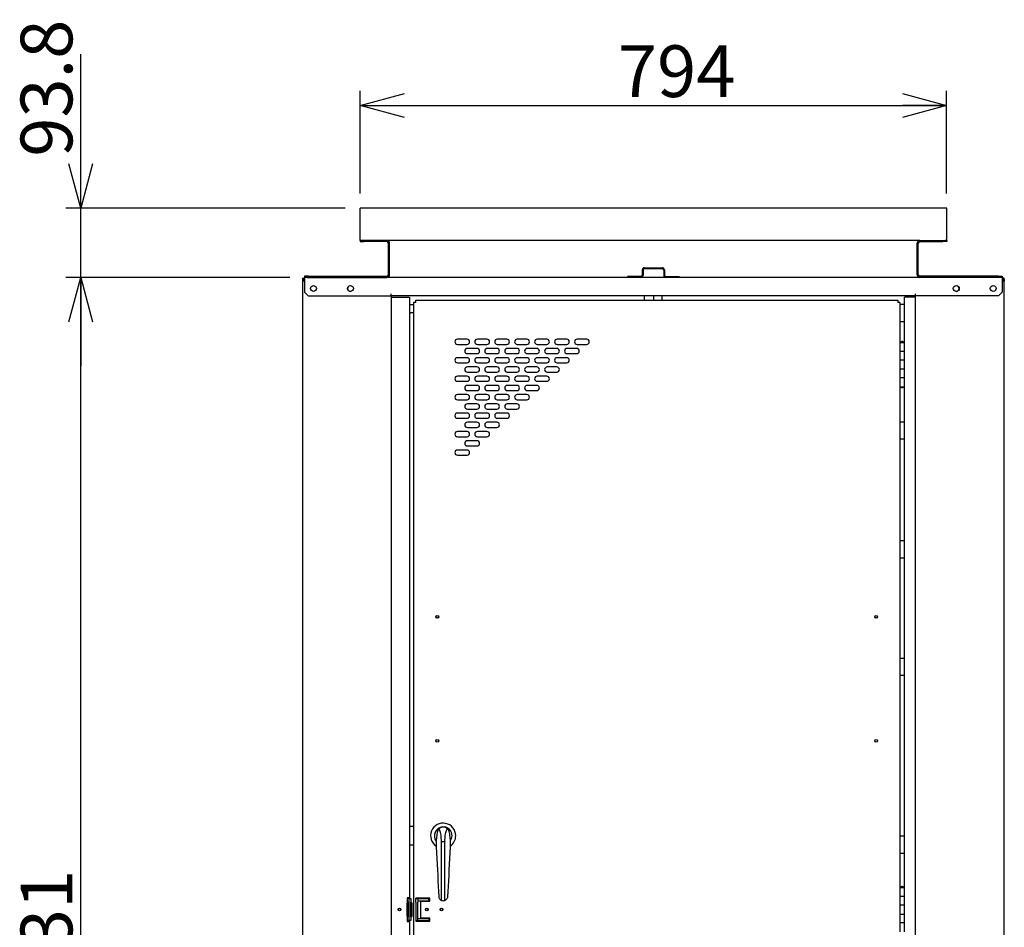
# Model space of a CAD drawing. Units: millimetres. Extents: x 400 to 8330, y 160 to 5780.
# Drawn here: x 1932 to 3264, y 2655 to 3884 of the extents above; entities that cross this region are included whole.
import ezdxf

# ---------------------------------------------------------------- set-up
doc = ezdxf.new("R2010")
doc.units = ezdxf.units.MM
doc.header["$LTSCALE"] = 20
doc.layers.add('細線', color=7, linetype='Continuous', lineweight=25)
doc.styles.add('SLDTEXTSTYLE1', font='MSGOTHIC.TTC')
doc.dimstyles.new('SLDDIMSTYLE0', dxfattribs={"dimtxt": 70, "dimasz": 60, "dimexe": 0, "dimexo": 0.0625, "dimgap": 17.5, "dimtad": 3, "dimdec": 1, "dimrnd": 1e-09, "dimzin": 12, "dimdsep": 46, "dimtxsty": 'SLDTEXTSTYLE1', "dimblk1": 'OPEN30', "dimblk2": 'OPEN30', "dimsah": 1, "dimcen": 0.09, "dimadec": 0, "dimazin": 3, "dimtfac": 1, "dimtdec": 1, "dimtofl": 0, "dimtmove": 0, "dimatfit": 3, "dimldrblk": 'OPEN30', "dimfxl": 1, "dimfrac": 2, "dimtolj": 1, "dimtzin": 12, "dimarcsym": 0})
doc.dimstyles.new('SLDDIMSTYLE1', dxfattribs={"dimtxt": 70, "dimasz": 60, "dimexe": 0, "dimexo": 0.0625, "dimgap": 17.5, "dimtad": 3, "dimdec": 1, "dimrnd": 1e-09, "dimzin": 12, "dimdsep": 46, "dimtxsty": 'SLDTEXTSTYLE1', "dimblk1": 'OPEN30', "dimblk2": 'OPEN30', "dimsah": 1, "dimcen": 0.09, "dimadec": 0, "dimazin": 3, "dimtfac": 1, "dimtdec": 1, "dimtmove": 0, "dimatfit": 0, "dimldrblk": 'OPEN30', "dimfxl": 1, "dimfrac": 2, "dimtolj": 1, "dimtzin": 12, "dimarcsym": 0})

# ---------------------------------------------------------------- blocks, each defined once
blk = doc.blocks.new('_Open30')
at = {"color": 0, "linetype": 'ByBlock', "lineweight": -2}
for p, q in [((-1, 0.267949), (0, 0)), ((0, 0), (-1, -0.267949)), ((0, 0), (-1, 0))]:
    blk.add_line(p, q, dxfattribs=at)
blk = doc.blocks.new('_D')
at = {"layer": '細線'}
for p, q in [((2392.3, 3648.4), (2392.3, 3787.3)), ((3186.3, 3648.4), (3186.3, 3787.3)), ((2392.3, 3767.3), (3186.3, 3767.3))]:
    blk.add_line(p, q, dxfattribs=at)
at = {"layer": '細線', "xscale": 60, "yscale": 60, "rotation": 180}
blk.add_blockref('_Open30', (2392.3, 3767.3), dxfattribs=at)
at = {"layer": '細線', "xscale": 60, "yscale": 60}
blk.add_blockref('_Open30', (3186.3, 3767.3), dxfattribs=at)
at = {"layer": '細線', "insert": (2741.3, 3848.8), "char_height": 70, "attachment_point": 1, "style": 'SLDTEXTSTYLE1'}
blk.add_mtext('794', dxfattribs=at)
blk = doc.blocks.new('_D_1')
at = {"layer": '細線'}
for p, q in [((2297.1, 3534.6), (1994.3, 3534.6)), ((2014.3, 1703.6), (2014.3, 3534.6)), ((2194.3, 1703.6), (1994.3, 1703.6))]:
    blk.add_line(p, q, dxfattribs=at)
at = {"layer": '細線', "xscale": 60, "yscale": 60}
for p, rotation in [((2014.3, 3534.6), 90), ((2014.3, 1703.6), 270)]:
    blk.add_blockref('_Open30', p, dxfattribs=dict(at, rotation=rotation))
at = {"layer": '細線', "insert": (1932.9, 2520.4), "char_height": 70, "attachment_point": 1, "rotation": 90, "style": 'SLDTEXTSTYLE1'}
blk.add_mtext('1831', dxfattribs=at)
blk = doc.blocks.new('_D_2')
at = {"layer": '細線'}
for p, q in [((2014.3, 3628.4), (2014.3, 3836.7)), ((2372.3, 3628.4), (1994.3, 3628.4)), ((2014.3, 3534.6), (2014.3, 3628.4)), ((2297.1, 3534.6), (1994.3, 3534.6)), ((2014.3, 3534.6), (2014.3, 3414.6))]:
    blk.add_line(p, q, dxfattribs=at)
at = {"layer": '細線', "xscale": 60, "yscale": 60}
for p, rotation in [((2014.3, 3628.4), 270), ((2014.3, 3534.6), 90)]:
    blk.add_blockref('_Open30', p, dxfattribs=dict(at, rotation=rotation))
at = {"layer": '細線', "insert": (1932.9, 3698), "char_height": 70, "attachment_point": 1, "rotation": 90, "style": 'SLDTEXTSTYLE1'}
blk.add_mtext('93.8', dxfattribs=at)

msp = doc.modelspace()

# ---------------------------------------------------------------- linework, layer by layer
at = {"color": 7, "linetype": 'Continuous', "lineweight": 25}
for p, q in [((3186.32, 3628.42), (2392.32, 3628.42)), ((2392.32, 3625.52), (2392.32, 3628.42)), ((2392.32, 3587.52), (2392.32, 3625.52)), ((3186.32, 3625.52), (3186.32, 3628.42)), ((3186.32, 3587.52), (3186.32, 3625.52)), ((2392.32, 3584.62), (2392.32, 3587.52)), ((3186.32, 3584.62), (3186.32, 3587.52)), ((2394.42, 3584.62), (2392.32, 3584.62)), ((2392.32, 3584.62), (2392.32, 3583.02)), ((2392.32, 3583.02), (2397.32, 3583.02)), ((2397.32, 3584.62), (2394.42, 3584.62)), ((2397.32, 3583.02), (2397.32, 3584.62)), ((2428.72, 3584.62), (2397.32, 3584.62)), ((2428.72, 3583.02), (2397.32, 3583.02)), ((3149.92, 3584.62), (2428.72, 3584.62)), ((2430.72, 3538.22), (2430.72, 3581.02)), ((2432.32, 3538.22), (2432.32, 3581.02)), ((3146.32, 3538.22), (3146.32, 3581.02)), ((3147.92, 3538.22), (3147.92, 3581.02)), ((3149.92, 3584.62), (3181.32, 3584.62)), ((3149.92, 3583.02), (3181.32, 3583.02)), ((3181.32, 3583.02), (3181.32, 3584.62)), ((3181.32, 3584.62), (3184.22, 3584.62)), ((3186.32, 3583.02), (3181.32, 3583.02)), ((3186.32, 3584.62), (3184.22, 3584.62)), ((3186.32, 3584.62), (3186.32, 3583.02)), ((2777.12, 3547.62), (2801.52, 3547.62)), ((2777.12, 3546.62), (2801.52, 3546.62)), ((2314.32, 3533.62), (2317.12, 3533.62)), ((2314.32, 3533.62), (2314.32, 3530.72)), ((2320.52, 3534.62), (2317.12, 3534.62)), ((2317.12, 3534.62), (2317.12, 3531.82)), ((2317.12, 3531.82), (2317.12, 3514.62)), ((2317.32, 3536.22), (2317.32, 3534.62)), ((2322.32, 3536.22), (2317.32, 3536.22)), ((2320.52, 3534.62), (2322.32, 3534.62)), ((2322.32, 3534.62), (2322.32, 3536.22)), ((2322.32, 3536.22), (2428.72, 3536.22)), ((2322.32, 3534.62), (2428.72, 3534.62)), ((3149.92, 3534.62), (2428.72, 3534.62)), ((2754.32, 3535.62), (2754.32, 3534.62)), ((2759.32, 3535.62), (2754.32, 3535.62)), ((2759.32, 3534.62), (2759.32, 3535.62)), ((2772.52, 3535.62), (2759.32, 3535.62)), ((2774.32, 3544.82), (2774.32, 3537.42)), ((2775.32, 3544.82), (2775.32, 3537.42)), ((2803.32, 3544.82), (2803.32, 3537.42)), ((2804.32, 3544.82), (2804.32, 3537.42)), ((2806.12, 3535.62), (2819.32, 3535.62)), ((2819.32, 3534.62), (2819.32, 3535.62)), ((2819.32, 3535.62), (2824.32, 3535.62)), ((2824.32, 3535.62), (2824.32, 3534.62)), ((3256.32, 3536.22), (3149.92, 3536.22)), ((3256.32, 3534.62), (3149.92, 3534.62)), ((3256.32, 3534.62), (3256.32, 3536.22)), ((3256.32, 3536.22), (3261.32, 3536.22)), ((3258.12, 3534.62), (3256.32, 3534.62)), ((3261.52, 3534.62), (3258.12, 3534.62)), ((3261.32, 3536.22), (3261.32, 3534.62)), ((3261.52, 3534.62), (3261.52, 3531.82)), ((3264.32, 3533.62), (3261.52, 3533.62)), ((3261.52, 3531.82), (3261.52, 3514.62)), ((3264.32, 3530.72), (3264.32, 3533.62)), ((2314.32, 3530.72), (2314.32, 3529.62)), ((2315.52, 3530.72), (2314.32, 3530.72)), ((2317.12, 3529.62), (2314.32, 3529.62)), ((2314.32, 3529.62), (2314.32, 1763.62)), ((2315.52, 3530.72), (2315.52, 3529.62)), ((3261.52, 3529.62), (3264.32, 3529.62)), ((3263.12, 3530.72), (3264.32, 3530.72)), ((3263.12, 3530.72), (3263.12, 3529.62)), ((3264.32, 3530.72), (3264.32, 3529.62)), ((3264.32, 1763.62), (3264.32, 3529.62)), ((2322.12, 3509.62), (2317.12, 3514.62)), ((2322.12, 3509.62), (2434.32, 3509.62)), ((2434.32, 3509.62), (2434.32, 3512.42)), ((3144.32, 3509.62), (2434.32, 3509.62)), ((2434.32, 3509.62), (2434.32, 3507.62)), ((2434.32, 3507.62), (2434.32, 1849.62)), ((2434.32, 3507.62), (2437.12, 3507.62)), ((2437.12, 3507.62), (2456.52, 3507.62)), ((2456.52, 3507.62), (2459.32, 3507.62)), ((2459.32, 3507.62), (2459.32, 2694.62)), ((2777.32, 3503.62), (2777.32, 3509.62)), ((2789.32, 3509.62), (2789.32, 3503.62)), ((2801.32, 3503.62), (2801.32, 3509.62)), ((3129.32, 3446.62), (3129.32, 3507.62)), ((3134.02, 3507.62), (3129.32, 3507.62)), ((3139.62, 3507.62), (3134.02, 3507.62)), ((3144.32, 3507.62), (3139.62, 3507.62)), ((3144.32, 3509.62), (3144.32, 3512.42)), ((3256.52, 3509.62), (3144.32, 3509.62)), ((3144.32, 1763.62), (3144.32, 3509.62)), ((3256.52, 3509.62), (3261.52, 3514.62)), ((2459.32, 3497.87), (2464.82, 3497.87)), ((2467.62, 3500.82), (2464.82, 3500.82)), ((2464.82, 3500.82), (2464.82, 1856.42)), ((2467.62, 3503.62), (3120.02, 3503.62)), ((2467.62, 3500.82), (2467.62, 3503.62)), ((3120.02, 3503.62), (3120.02, 3500.82)), ((3122.82, 3500.82), (3120.02, 3500.82)), ((3122.82, 3500.82), (3122.82, 3446.62)), ((3129.32, 3497.87), (3122.82, 3497.87)), ((2459.32, 3486.62), (2461.12, 3486.62)), ((2464.82, 3486.62), (2461.12, 3486.62)), ((3129.32, 3474.62), (3122.82, 3474.62)), ((2537.07, 3450.87), (2524.07, 3450.87)), ((2524.07, 3443.87), (2537.07, 3443.87)), ((2550.57, 3438.37), (2537.57, 3438.37)), ((2564.07, 3450.87), (2551.07, 3450.87)), ((2551.07, 3443.87), (2564.07, 3443.87)), ((2577.57, 3438.37), (2564.57, 3438.37)), ((2591.07, 3450.87), (2578.07, 3450.87)), ((2578.07, 3443.87), (2591.07, 3443.87)), ((2604.57, 3438.37), (2591.57, 3438.37)), ((2618.07, 3450.87), (2605.07, 3450.87)), ((2605.07, 3443.87), (2618.07, 3443.87)), ((2631.57, 3438.37), (2618.57, 3438.37)), ((2645.07, 3450.87), (2632.07, 3450.87)), ((2632.07, 3443.87), (2645.07, 3443.87)), ((2658.57, 3438.37), (2645.57, 3438.37)), ((2672.07, 3450.87), (2659.07, 3450.87)), ((2659.07, 3443.87), (2672.07, 3443.87)), ((2685.57, 3438.37), (2672.57, 3438.37)), ((2699.07, 3450.87), (2686.07, 3450.87)), ((2686.07, 3443.87), (2699.07, 3443.87)), ((3122.82, 3446.62), (3129.32, 3446.62)), ((3122.82, 3446.62), (3122.82, 3434.62)), ((3129.32, 3434.62), (3129.32, 3446.62)), ((3129.32, 3434.62), (3129.32, 3446.62)), ((2537.07, 3425.87), (2524.07, 3425.87)), ((2537.57, 3431.37), (2550.57, 3431.37)), ((2564.07, 3425.87), (2551.07, 3425.87)), ((2564.57, 3431.37), (2577.57, 3431.37)), ((2591.07, 3425.87), (2578.07, 3425.87)), ((2591.57, 3431.37), (2604.57, 3431.37)), ((2618.07, 3425.87), (2605.07, 3425.87)), ((2618.57, 3431.37), (2631.57, 3431.37)), ((2645.07, 3425.87), (2632.07, 3425.87)), ((2645.57, 3431.37), (2658.57, 3431.37)), ((2672.07, 3425.87), (2659.07, 3425.87)), ((2672.57, 3431.37), (2685.57, 3431.37)), ((3122.82, 3434.62), (3122.82, 3422.62)), ((3122.82, 3434.62), (3129.32, 3434.62)), ((3122.82, 3434.62), (3122.82, 3422.62)), ((3129.32, 3422.62), (3129.32, 3434.62)), ((2524.07, 3418.87), (2537.07, 3418.87)), ((2550.57, 3413.37), (2537.57, 3413.37)), ((2551.07, 3418.87), (2564.07, 3418.87)), ((2577.57, 3413.37), (2564.57, 3413.37)), ((2578.07, 3418.87), (2591.07, 3418.87)), ((2604.57, 3413.37), (2591.57, 3413.37)), ((2605.07, 3418.87), (2618.07, 3418.87)), ((2631.57, 3413.37), (2618.57, 3413.37)), ((2632.07, 3418.87), (2645.07, 3418.87)), ((2658.57, 3413.37), (2645.57, 3413.37)), ((2659.07, 3418.87), (2672.07, 3418.87)), ((3122.82, 3422.62), (3122.82, 3410.62)), ((3129.32, 3422.62), (3122.82, 3422.62)), ((3129.32, 3410.62), (3129.32, 3422.62)), ((3129.32, 3410.62), (3129.32, 3422.62)), ((2537.07, 3400.87), (2524.07, 3400.87)), ((2537.57, 3406.37), (2550.57, 3406.37)), ((2564.07, 3400.87), (2551.07, 3400.87)), ((2564.57, 3406.37), (2577.57, 3406.37)), ((2591.07, 3400.87), (2578.07, 3400.87)), ((2591.57, 3406.37), (2604.57, 3406.37)), ((2618.07, 3400.87), (2605.07, 3400.87)), ((2618.57, 3406.37), (2631.57, 3406.37)), ((2645.07, 3400.87), (2632.07, 3400.87)), ((2645.57, 3406.37), (2658.57, 3406.37)), ((3122.82, 3410.62), (3122.82, 3398.62)), ((3122.82, 3410.62), (3129.32, 3410.62)), ((3122.82, 3410.62), (3122.82, 3398.62)), ((3122.82, 3398.62), (3122.82, 3386.62)), ((3129.32, 3398.62), (3122.82, 3398.62)), ((3129.32, 3398.62), (3129.32, 3410.62)), ((3129.32, 3386.62), (3129.32, 3398.62)), ((3129.32, 3386.62), (3129.32, 3398.62)), ((2524.07, 3393.87), (2537.07, 3393.87)), ((2550.57, 3388.37), (2537.57, 3388.37)), ((2551.07, 3393.87), (2564.07, 3393.87)), ((2577.57, 3388.37), (2564.57, 3388.37)), ((2578.07, 3393.87), (2591.07, 3393.87)), ((2604.57, 3388.37), (2591.57, 3388.37)), ((2605.07, 3393.87), (2618.07, 3393.87)), ((2631.57, 3388.37), (2618.57, 3388.37)), ((2632.07, 3393.87), (2645.07, 3393.87)), ((3122.82, 3386.62), (3122.82, 2708.62)), ((3122.82, 3386.62), (3129.32, 3386.62)), ((3129.32, 2708.62), (3129.32, 3386.62)), ((2537.07, 3375.87), (2524.07, 3375.87)), ((2537.57, 3381.37), (2550.57, 3381.37)), ((2564.07, 3375.87), (2551.07, 3375.87)), ((2564.57, 3381.37), (2577.57, 3381.37)), ((2591.07, 3375.87), (2578.07, 3375.87)), ((2591.57, 3381.37), (2604.57, 3381.37)), ((2618.07, 3375.87), (2605.07, 3375.87)), ((2618.57, 3381.37), (2631.57, 3381.37)), ((2524.07, 3368.87), (2537.07, 3368.87)), ((2550.57, 3363.37), (2537.57, 3363.37)), ((2551.07, 3368.87), (2564.07, 3368.87)), ((2577.57, 3363.37), (2564.57, 3363.37)), ((2578.07, 3368.87), (2591.07, 3368.87)), ((2604.57, 3363.37), (2591.57, 3363.37)), ((2605.07, 3368.87), (2618.07, 3368.87)), ((2537.07, 3350.87), (2524.07, 3350.87)), ((2537.57, 3356.37), (2550.57, 3356.37)), ((2564.07, 3350.87), (2551.07, 3350.87)), ((2564.57, 3356.37), (2577.57, 3356.37)), ((2591.07, 3350.87), (2578.07, 3350.87)), ((2591.57, 3356.37), (2604.57, 3356.37)), ((2524.07, 3343.87), (2537.07, 3343.87)), ((2550.57, 3338.37), (2537.57, 3338.37)), ((2551.07, 3343.87), (2564.07, 3343.87)), ((2577.57, 3338.37), (2564.57, 3338.37)), ((2578.07, 3343.87), (2591.07, 3343.87)), ((3129.32, 3338.62), (3122.82, 3338.62)), ((2537.07, 3325.87), (2524.07, 3325.87)), ((2524.07, 3318.87), (2537.07, 3318.87)), ((2537.57, 3331.37), (2550.57, 3331.37)), ((2564.07, 3325.87), (2551.07, 3325.87)), ((2551.07, 3318.87), (2564.07, 3318.87)), ((2564.57, 3331.37), (2577.57, 3331.37)), ((2550.57, 3313.37), (2537.57, 3313.37)), ((2537.57, 3306.37), (2550.57, 3306.37)), ((3129.32, 3315.37), (3122.82, 3315.37)), ((2537.07, 3300.87), (2524.07, 3300.87)), ((2524.07, 3293.87), (2537.07, 3293.87)), ((3129.32, 3177.87), (3122.82, 3177.87)), ((3129.32, 3154.62), (3122.82, 3154.62)), ((3129.32, 3018.62), (3122.82, 3018.62)), ((3129.32, 2995.37), (3122.82, 2995.37)), ((2464.82, 2791.08), (2459.32, 2791.08)), ((3129.32, 2777.87), (3122.82, 2777.87)), ((2459.32, 2766.08), (2464.82, 2766.08)), ((2502.43, 2770.61), (2507.22, 2770.61)), ((2502.43, 2691.12), (2502.43, 2770.61)), ((2507.22, 2691.12), (2507.22, 2770.61)), ((3129.32, 2754.62), (3122.82, 2754.62)), ((3122.82, 2708.62), (3129.32, 2708.62)), ((3122.82, 2708.62), (3122.82, 2696.62)), ((3129.32, 2696.62), (3129.32, 2708.62)), ((2456.14, 2694.62), (2456.14, 2687.71)), ((2456.52, 2694.62), (2456.14, 2694.62)), ((2458.84, 2693.62), (2456.14, 2693.62)), ((2459.32, 2694.62), (2456.52, 2694.62)), ((2458.32, 2693.62), (2458.32, 2694.62)), ((2458.84, 2693.62), (2460.84, 2693.62)), ((2458.84, 2688.62), (2458.84, 2693.62)), ((2459.32, 2693.62), (2459.32, 2694.62)), ((2460.84, 2693.62), (2460.84, 2688.62)), ((2467.62, 2694.12), (2467.62, 2693.62)), ((2486.62, 2694.12), (2467.62, 2694.12)), ((2467.62, 2688.62), (2467.62, 2693.62)), ((2467.62, 2693.62), (2470.62, 2693.62)), ((2470.62, 2693.62), (2470.62, 2688.62)), ((2470.62, 2693.62), (2485.62, 2693.62)), ((2485.62, 2690.62), (2485.62, 2693.62)), ((2486.62, 2690.12), (2486.62, 2694.12)), ((3122.82, 2696.62), (3122.82, 2684.62)), ((3122.82, 2696.62), (3129.32, 2696.62)), ((3122.82, 2696.62), (3122.82, 2684.62)), ((3129.32, 2684.62), (3129.32, 2696.62)), ((2457.84, 2688.12), (2457.04, 2688.12)), ((2457.84, 2669.12), (2457.84, 2688.12)), ((2458.84, 2686.12), (2457.84, 2686.12)), ((2458.84, 2668.62), (2458.84, 2688.62)), ((2460.84, 2668.62), (2460.84, 2688.62)), ((2461.64, 2688.12), (2460.84, 2688.12)), ((2467.62, 2688.62), (2467.62, 2668.62)), ((2470.62, 2690.62), (2485.62, 2690.62)), ((2470.62, 2668.62), (2470.62, 2688.62)), ((2474.62, 2667.12), (2474.62, 2690.12)), ((2474.62, 2690.12), (2486.62, 2690.12)), ((3129.32, 2684.62), (3122.82, 2684.62)), ((3122.82, 2684.62), (3122.82, 2672.62)), ((3129.32, 2672.62), (3129.32, 2684.62)), ((2456.14, 2669.52), (2456.14, 2662.62)), ((2457.04, 2669.12), (2457.84, 2669.12)), ((2457.84, 2671.12), (2458.84, 2671.12)), ((2458.84, 2663.62), (2458.84, 2668.62)), ((2460.84, 2669.12), (2461.64, 2669.12)), ((2460.84, 2668.62), (2460.84, 2663.62)), ((2467.62, 2668.62), (2467.62, 2663.62)), ((2470.62, 2663.62), (2470.62, 2668.62)), ((2470.62, 2666.62), (2485.62, 2666.62)), ((2486.62, 2667.12), (2474.62, 2667.12)), ((2485.62, 2666.62), (2485.62, 2663.62)), ((2486.62, 2663.12), (2486.62, 2667.12)), ((3122.82, 2672.62), (3122.82, 2660.62)), ((3122.82, 2672.62), (3129.32, 2672.62)), ((3122.82, 2672.62), (3122.82, 2660.62)), ((3129.32, 2660.62), (3129.32, 2672.62)), ((2458.84, 2663.62), (2456.14, 2663.62)), ((2456.14, 2662.62), (2456.52, 2662.62)), ((2456.52, 2662.62), (2459.32, 2662.62)), ((2458.32, 2662.62), (2458.32, 2663.62)), ((2460.84, 2663.62), (2458.84, 2663.62)), ((2459.32, 2662.62), (2459.32, 2663.62)), ((2459.32, 2662.62), (2459.32, 1849.62)), ((2467.62, 2663.62), (2470.62, 2663.62)), ((2467.62, 2663.62), (2467.62, 2663.12)), ((2467.62, 2663.12), (2486.62, 2663.12)), ((2470.62, 2663.62), (2485.62, 2663.62)), ((3129.32, 2660.62), (3122.82, 2660.62)), ((3122.82, 2660.62), (3122.82, 2648.62)), ((3129.32, 2648.62), (3129.32, 2660.62))]:
    msp.add_line(p, q, dxfattribs=at)
at = {"color": 7, "linetype": 'Continuous', "lineweight": 25, "flags": 128}
for points in [[(2495.43, 2763.18), (2495.82, 2755.46), (2496.22, 2747.77), (2496.6, 2740.12), (2496.99, 2732.53), (2497.37, 2725.03), (2497.75, 2717.64), (2498.12, 2710.37), (2498.48, 2703.26), (2498.83, 2696.31)], [(2514.21, 2763.18), (2513.82, 2755.46), (2513.43, 2747.77), (2513.04, 2740.12), (2512.66, 2732.53), (2512.27, 2725.03), (2511.9, 2717.64), (2511.53, 2710.37), (2511.17, 2703.26), (2510.81, 2696.31)]]:
    msp.add_lwpolyline(points, dxfattribs=at)
at = {"color": 7, "linetype": 'Continuous', "lineweight": 25}
for centre, radius in [((2329.32, 3519.62), 4), ((2379.32, 3519.62), 4), ((3199.32, 3519.62), 4), ((3249.32, 3519.62), 4), ((2496.82, 3075.12), 1.9), ((2496.82, 3075.12), 1.75), ((3090.82, 3075.12), 1.9), ((3090.82, 3075.12), 1.75), ((2496.82, 2907.12), 1.9), ((2496.82, 2907.12), 1.75), ((3090.82, 2907.12), 1.9), ((3090.82, 2907.12), 1.75), ((2445.82, 2678.62), 1.9), ((2445.84, 2678.62), 1.7), ((2482.62, 2678.62), 1.9), ((2482.62, 2678.62), 1.7), ((2502.62, 2678.62), 1.9), ((2502.62, 2678.62), 1.7)]:
    msp.add_circle(centre, radius, dxfattribs=at)
for centre, radius, start, end in [((2428.72, 3581.02), 3.6, 0, 90), ((2428.72, 3581.02), 2, 0, 90), ((3149.92, 3581.02), 3.6, 90, 180), ((3149.92, 3581.02), 2, 90, 180), ((2777.12, 3544.82), 2.8, 90, 180), ((2777.12, 3544.82), 1.8, 90, 180), ((2801.52, 3544.82), 2.8, 0, 90), ((2801.52, 3544.82), 1.8, 0, 90), ((2428.72, 3538.22), 3.6, 270, 0), ((2428.72, 3538.22), 2, 270, 0), ((2772.52, 3537.42), 1.8, 270, 0), ((2772.52, 3537.42), 2.8, 270, 0), ((2806.12, 3537.42), 2.8, 180, 270), ((2806.12, 3537.42), 1.8, 180, 270), ((3149.92, 3538.22), 3.6, 180, 270), ((3149.92, 3538.22), 2, 180, 270), ((2379.52, 3519.62), 4, 108.72611, 262.67384), ((3199.12, 3519.62), 4, 277.32616, 71.27389), ((2524.07, 3447.37), 3.5, 90, 270), ((2537.57, 3434.87), 3.5, 90, 270), ((2537.07, 3447.37), 3.5, 270, 90), ((2551.07, 3447.37), 3.5, 90, 270), ((2550.57, 3434.87), 3.5, 270, 90), ((2564.57, 3434.87), 3.5, 90, 270), ((2564.07, 3447.37), 3.5, 270, 90), ((2578.07, 3447.37), 3.5, 90, 270), ((2577.57, 3434.87), 3.5, 270, 90), ((2591.57, 3434.87), 3.5, 90, 270), ((2591.07, 3447.37), 3.5, 270, 90), ((2605.07, 3447.37), 3.5, 90, 270), ((2604.57, 3434.87), 3.5, 270, 90), ((2618.57, 3434.87), 3.5, 90, 270), ((2618.07, 3447.37), 3.5, 270, 90), ((2632.07, 3447.37), 3.5, 90, 270), ((2631.57, 3434.87), 3.5, 270, 90), ((2645.57, 3434.87), 3.5, 90, 270), ((2645.07, 3447.37), 3.5, 270, 90), ((2659.07, 3447.37), 3.5, 90, 270), ((2658.57, 3434.87), 3.5, 270, 90), ((2672.57, 3434.87), 3.5, 90, 270), ((2672.07, 3447.37), 3.5, 270, 90), ((2686.07, 3447.37), 3.5, 90, 270), ((2685.57, 3434.87), 3.5, 270, 90), ((2699.07, 3447.37), 3.5, 270, 90), ((2524.07, 3422.37), 3.5, 90, 270), ((2537.07, 3422.37), 3.5, 270, 90), ((2551.07, 3422.37), 3.5, 90, 270), ((2564.07, 3422.37), 3.5, 270, 90), ((2578.07, 3422.37), 3.5, 90, 270), ((2591.07, 3422.37), 3.5, 270, 90), ((2605.07, 3422.37), 3.5, 90, 270), ((2618.07, 3422.37), 3.5, 270, 90), ((2632.07, 3422.37), 3.5, 90, 270), ((2645.07, 3422.37), 3.5, 270, 90), ((2659.07, 3422.37), 3.5, 90, 270), ((2672.07, 3422.37), 3.5, 270, 90), ((2537.57, 3409.87), 3.5, 90, 270), ((2550.57, 3409.87), 3.5, 270, 90), ((2564.57, 3409.87), 3.5, 90, 270), ((2577.57, 3409.87), 3.5, 270, 90), ((2591.57, 3409.87), 3.5, 90, 270), ((2604.57, 3409.87), 3.5, 270, 90), ((2618.57, 3409.87), 3.5, 90, 270), ((2631.57, 3409.87), 3.5, 270, 90), ((2645.57, 3409.87), 3.5, 90, 270), ((2658.57, 3409.87), 3.5, 270, 90), ((2524.07, 3397.37), 3.5, 90, 270), ((2537.07, 3397.37), 3.5, 270, 90), ((2551.07, 3397.37), 3.5, 90, 270), ((2564.07, 3397.37), 3.5, 270, 90), ((2578.07, 3397.37), 3.5, 90, 270), ((2591.07, 3397.37), 3.5, 270, 90), ((2605.07, 3397.37), 3.5, 90, 270), ((2618.07, 3397.37), 3.5, 270, 90), ((2632.07, 3397.37), 3.5, 90, 270), ((2645.07, 3397.37), 3.5, 270, 90), ((2537.57, 3384.87), 3.5, 90, 270), ((2550.57, 3384.87), 3.5, 270, 90), ((2564.57, 3384.87), 3.5, 90, 270), ((2577.57, 3384.87), 3.5, 270, 90), ((2591.57, 3384.87), 3.5, 90, 270), ((2604.57, 3384.87), 3.5, 270, 90), ((2618.57, 3384.87), 3.5, 90, 270), ((2631.57, 3384.87), 3.5, 270, 90), ((2524.07, 3372.37), 3.5, 90, 270), ((2537.07, 3372.37), 3.5, 270, 90), ((2551.07, 3372.37), 3.5, 90, 270), ((2564.07, 3372.37), 3.5, 270, 90), ((2578.07, 3372.37), 3.5, 90, 270), ((2591.07, 3372.37), 3.5, 270, 90), ((2605.07, 3372.37), 3.5, 90, 270), ((2618.07, 3372.37), 3.5, 270, 90), ((2537.57, 3359.87), 3.5, 90, 270), ((2550.57, 3359.87), 3.5, 270, 90), ((2564.57, 3359.87), 3.5, 90, 270), ((2577.57, 3359.87), 3.5, 270, 90), ((2591.57, 3359.87), 3.5, 90, 270), ((2604.57, 3359.87), 3.5, 270, 90), ((2524.07, 3347.37), 3.5, 90, 270), ((2537.07, 3347.37), 3.5, 270, 90), ((2551.07, 3347.37), 3.5, 90, 270), ((2564.07, 3347.37), 3.5, 270, 90), ((2578.07, 3347.37), 3.5, 90, 270), ((2591.07, 3347.37), 3.5, 270, 90), ((2537.57, 3334.87), 3.5, 90, 270), ((2550.57, 3334.87), 3.5, 270, 90), ((2564.57, 3334.87), 3.5, 90, 270), ((2577.57, 3334.87), 3.5, 270, 90), ((2524.07, 3322.37), 3.5, 90, 270), ((2537.07, 3322.37), 3.5, 270, 90), ((2551.07, 3322.37), 3.5, 90, 270), ((2564.07, 3322.37), 3.5, 270, 90), ((2537.57, 3309.87), 3.5, 90, 270), ((2550.57, 3309.87), 3.5, 270, 90), ((2524.07, 3297.37), 3.5, 90, 270), ((2537.07, 3297.37), 3.5, 270, 90), ((2504.82, 2778.62), 17, 0, 236.04542), ((2504.82, 2778.62), 12, 93.69004, 218.28517), ((2504.82, 2778.62), 12, 0, 83.25319), ((2504.82, 2778.62), 12, 322.23691, 0), ((2504.82, 2778.62), 17, 304.01313, 0), ((2457.04, 2686.92), 1.2, 90, 180), ((2461.64, 2686.92), 1.2, 0, 90), ((2504.82, 2696.62), 6, 246.45023, 293.54977), ((2457.04, 2670.32), 1.2, 180, 270), ((2461.64, 2670.32), 1.2, 270, 0)]:
    msp.add_arc(centre, radius, start, end, dxfattribs=at)
for centre, start_param, end_param in [((2495.43, 2694.08), 1.9001703, 1.9030263), ((2514.21, 2694.08), 4.380159, 4.383015)]:
    msp.add_ellipse(centre, major_axis=(0, -236.6), ratio=0.0312363, start_param=start_param, end_param=end_param, dxfattribs=at)
for points, knots in [([(2317.22, 3533.62), (2316.84, 3533.57), (2316.08, 3533.49), (2315.12, 3532.81), (2314.45, 3531.86), (2314.37, 3531.1), (2314.32, 3530.72)], [0, 0, 0, 0, 0.2499999, 0.499993, 0.7499885, 1, 1, 1, 1]), ([(2317.22, 3532.42), (2317, 3532.39), (2316.55, 3532.34), (2315.99, 3531.95), (2315.6, 3531.38), (2315.55, 3530.94), (2315.52, 3530.72)], [0, 0, 0, 0, 0.2500105, 0.5, 0.7500155, 1, 1, 1, 1]), ([(3261.42, 3533.62), (3261.8, 3533.57), (3262.56, 3533.49), (3263.52, 3532.81), (3264.19, 3531.86), (3264.28, 3531.1), (3264.32, 3530.72)], [0, 0, 0, 0, 0.2499999, 0.499993, 0.7499885, 1, 1, 1, 1]), ([(3261.42, 3532.42), (3261.65, 3532.39), (3262.09, 3532.34), (3262.65, 3531.95), (3263.05, 3531.38), (3263.1, 3530.94), (3263.12, 3530.72)], [0, 0, 0, 0, 0.2500105, 0.5, 0.7500155, 1, 1, 1, 1]), ([(3128.06, 3446.63), (3127.95, 3446.78), (3127.7, 3447.12), (3127.12, 3447.51), (3126.37, 3447.74), (3125.54, 3447.71), (3124.79, 3447.38), (3124.31, 3446.98), (3124.13, 3446.69), (3124.09, 3446.62)], [0, 0, 0, 0, 0.12029221, 0.26870915, 0.43319093, 0.61141595, 0.78423349, 0.95006437, 1, 1, 1, 1]), ([(3124.09, 3386.61), (3124.2, 3386.46), (3124.45, 3386.11), (3125.03, 3385.72), (3125.77, 3385.49), (3126.6, 3385.52), (3127.36, 3385.85), (3127.84, 3386.25), (3128.01, 3386.55), (3128.06, 3386.62)], [0, 0, 0, 0, 0.1212759, 0.2693447, 0.4334407, 0.6112477, 0.7836599, 0.9490849, 1, 1, 1, 1]), ([(2498.83, 2787.91), (2498.57, 2787.6), (2497.88, 2786.73), (2497.26, 2785.41), (2497.04, 2784.44), (2496.98, 2784.19)], [0, 0, 0, 0, 0.2993564, 0.81431, 1, 1, 1, 1]), ([(2498.83, 2787.91), (2499.18, 2788.27), (2500.2, 2789.3), (2502.34, 2790.39), (2505.04, 2790.75), (2507.5, 2790.27), (2509.45, 2789.27), (2510.41, 2788.32), (2510.82, 2787.91)], [0, 0, 0, 0, 0.1149904, 0.32917, 0.5210467, 0.6937231, 0.8675778, 1, 1, 1, 1]), ([(2502.42, 2771.25), (2502.4, 2772.58), (2502.36, 2775.25), (2502.05, 2779.2), (2501.43, 2782.65), (2500.48, 2785.54), (2499.53, 2787.15), (2498.88, 2787.86), (2498.83, 2787.91)], [0, 0, 0, 0, 0.224059, 0.4486949, 0.6719388, 0.8289509, 0.9867544, 1, 1, 1, 1]), ([(2507.23, 2771.25), (2507.25, 2772.58), (2507.29, 2775.25), (2507.6, 2779.2), (2508.21, 2782.65), (2509.17, 2785.54), (2510.11, 2787.15), (2510.77, 2787.86), (2510.82, 2787.91)], [0, 0, 0, 0, 0.2240586, 0.4486939, 0.6719375, 0.8288478, 0.9865411, 1, 1, 1, 1]), ([(2510.82, 2787.91), (2511.07, 2787.6), (2511.77, 2786.73), (2512.38, 2785.41), (2512.61, 2784.44), (2512.67, 2784.19)], [0, 0, 0, 0, 0.2993601, 0.8143102, 1, 1, 1, 1]), ([(2496.98, 2784.19), (2496.56, 2781.76), (2495.71, 2776.88), (2495.24, 2769.84), (2495.37, 2765.27), (2495.43, 2763.18)], [0, 0, 0, 0, 0.3501436, 0.7031718, 1, 1, 1, 1]), ([(2512.67, 2784.19), (2513.09, 2781.76), (2513.93, 2776.88), (2514.4, 2769.84), (2514.27, 2765.27), (2514.21, 2763.18)], [0, 0, 0, 0, 0.3501436, 0.7031718, 1, 1, 1, 1]), ([(3128.06, 2708.63), (3127.95, 2708.78), (3127.7, 2709.12), (3127.12, 2709.51), (3126.37, 2709.74), (3125.54, 2709.71), (3124.79, 2709.38), (3124.31, 2708.98), (3124.13, 2708.69), (3124.09, 2708.62)], [0, 0, 0, 0, 0.1202919, 0.2687085, 0.43319, 0.6114146, 0.7842317, 0.9500538, 1, 1, 1, 1]), ([(2498.83, 2696.31), (2498.91, 2695.74), (2499.06, 2694.6), (2499.87, 2693.12), (2500.86, 2692.05), (2501.81, 2691.4), (2502.22, 2691.21), (2502.43, 2691.12)], [0, 0, 0, 0, 0.2065904, 0.4135445, 0.6125333, 0.8059304, 1, 1, 1, 1]), ([(2510.81, 2696.31), (2510.74, 2695.74), (2510.58, 2694.6), (2509.78, 2693.12), (2508.79, 2692.05), (2507.83, 2691.4), (2507.42, 2691.21), (2507.22, 2691.12)], [0, 0, 0, 0, 0.2065904, 0.4135445, 0.6125333, 0.8059304, 1, 1, 1, 1]), ([(2455.84, 2686.92), (2455.84, 2686.81), (2455.84, 2686.63), (2455.84, 2685.6), (2455.84, 2684.53), (2455.84, 2683.2), (2455.84, 2681.27), (2455.84, 2679.66), (2455.84, 2678.62)], [0, 0, 0, 0, 0.2394562, 0.368359, 0.4999983, 0.6316377, 0.7605416, 1, 1, 1, 1]), ([(2462.84, 2678.62), (2462.84, 2679.66), (2462.84, 2681.27), (2462.84, 2683.2), (2462.84, 2684.53), (2462.84, 2685.6), (2462.84, 2686.63), (2462.84, 2686.81), (2462.84, 2686.92)], [0, 0, 0, 0, 0.2394584, 0.3683623, 0.5000017, 0.631641, 0.7605438, 1, 1, 1, 1]), ([(2455.84, 2678.62), (2455.84, 2677.57), (2455.84, 2675.97), (2455.84, 2674.03), (2455.84, 2672.7), (2455.84, 2671.63), (2455.84, 2670.6), (2455.84, 2670.43), (2455.84, 2670.32)], [0, 0, 0, 0, 0.23945449, 0.36835865, 0.49999835, 0.63163804, 0.76054325, 1, 1, 1, 1]), ([(2462.84, 2670.32), (2462.84, 2670.43), (2462.84, 2670.6), (2462.84, 2671.63), (2462.84, 2672.7), (2462.84, 2674.03), (2462.84, 2675.97), (2462.84, 2677.57), (2462.84, 2678.62)], [0, 0, 0, 0, 0.23945675, 0.36836196, 0.50000165, 0.63164135, 0.76054551, 1, 1, 1, 1])]:
    msp.add_open_spline(points, degree=3, knots=knots, dxfattribs=at)

# ---------------------------------------------------------------- dimensions: what is measured, and where the dimension line sits
at = {"layer": '細線'}
for base, p1, p2, dimstyle, picture, middle in [((2014.32, 3628.42), (2317.12, 3534.62), (2392.32, 3628.42), 'SLDDIMSTYLE1', '_D_2', (2014.32, 3767.34)), ((2014.32, 3534.62), (2214.32, 1703.62), (2317.12, 3534.62), 'SLDDIMSTYLE0', '_D_1', (2014.32, 2601.86))]:
    dim = msp.add_linear_dim(base=base, p1=p1, p2=p2, angle=90, dimstyle=dimstyle, dxfattribs=at)
    dim.commit()
    dim.dimension.update_dxf_attribs({"geometry": picture, "text_midpoint": middle, "dimtype": 160})
dim = msp.add_linear_dim(base=(3186.32, 3767.34), p1=(2392.32, 3628.42), p2=(3186.32, 3628.42), dimstyle='SLDDIMSTYLE0', dxfattribs=at)
dim.commit()
dim.dimension.update_dxf_attribs({"geometry": '_D', "text_midpoint": (2802.4, 3767.34), "dimtype": 160})

doc.saveas('drawing.dxf')
